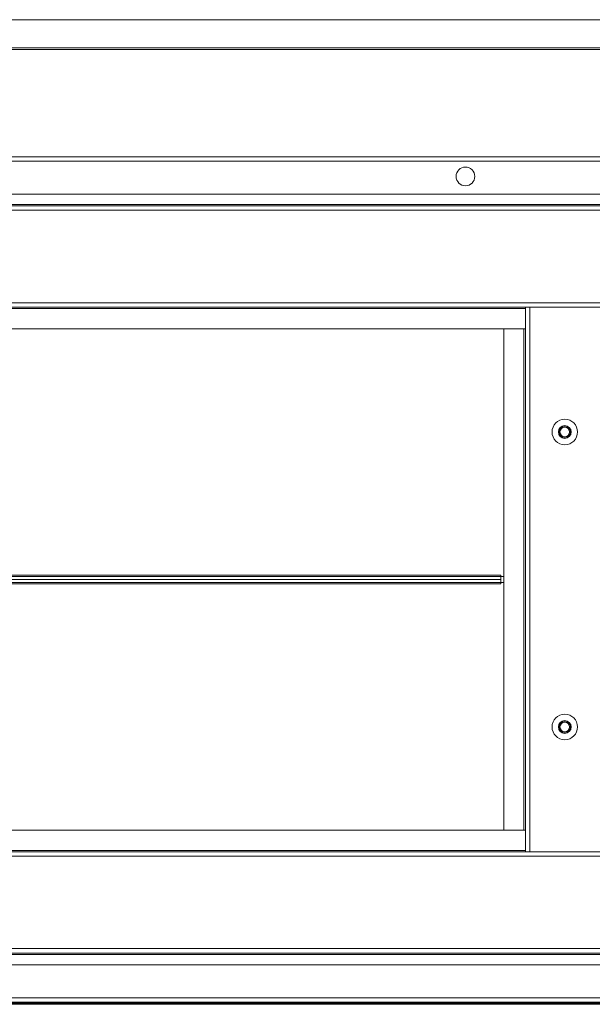
# Model space of a CAD drawing. Units: millimetres. Extents: x 0 to 2256, y -1558 to 2060.
# Drawn here: x 293 to 585, y 1279 to 1780 of the extents above; entities that cross this region are included whole.
import ezdxf

# ---------------------------------------------------------------- set-up
doc = ezdxf.new("R2010")
doc.units = ezdxf.units.MM

msp = doc.modelspace()

# ---------------------------------------------------------------- linework, layer by layer
at = {"color": 7, "linetype": 'Continuous', "lineweight": 15}
for p, q in [((1080.34, 1780.06), (123.66, 1780.06)), ((1200.5, 1765.68), (3.5, 1765.68)), ((1200.5, 1764.85), (3.5, 1764.85)), ((12.21, 1710.37), (597.71, 1710.37)), ((598.26, 1708.12), (12.21, 1708.12)), ((598.26, 1691.37), (22.46, 1691.37)), ((3.5, 1685.4), (1200.5, 1685.4)), ((4.27, 1683.15), (1199.73, 1683.15)), ((52.73, 1636.15), (1151.27, 1636.15)), ((53.5, 1633.9), (550.5, 1633.9)), ((550.5, 1633.9), (550.5, 1356.9)), ((550.5, 1633.9), (552.75, 1633.9)), ((552.75, 1633.9), (552.75, 1356.9)), ((552.75, 1633.9), (651.25, 1633.9)), ((54.25, 1622.9), (549.75, 1622.9)), ((539.5, 1367.9), (539.5, 1622.9)), ((539.5, 1622.9), (549.75, 1622.9)), ((549.75, 1622.9), (549.75, 1367.9)), ((550.5, 1622.9), (549.75, 1622.9)), ((538, 1497.65), (66, 1497.65)), ((538, 1496.9), (538, 1497.65)), ((538, 1496.9), (66, 1496.9)), ((66, 1495.4), (538, 1495.4)), ((66, 1493.9), (538, 1493.9)), ((66, 1493.15), (538, 1493.15)), ((538, 1495.4), (538, 1496.9)), ((538, 1496.9), (539.5, 1496.9)), ((538, 1495.4), (538, 1493.9)), ((538, 1493.15), (538, 1493.9)), ((539.5, 1493.9), (538, 1493.9)), ((549.75, 1367.9), (54.25, 1367.9)), ((549.75, 1367.9), (539.5, 1367.9)), ((549.75, 1367.9), (550.5, 1367.9)), ((1151.27, 1354.65), (52.73, 1354.65)), ((550.5, 1356.9), (53.5, 1356.9)), ((552.75, 1356.9), (550.5, 1356.9)), ((651.25, 1356.9), (552.75, 1356.9)), ((1199.73, 1307.65), (4.27, 1307.65)), ((1200.5, 1305.4), (3.5, 1305.4)), ((1187.5, 1299.4), (16.5, 1299.4)), ((1197.75, 1282.65), (6.25, 1282.65)), ((1197.75, 1280.4), (6.25, 1280.4)), ((31.5, 1279.72), (595, 1279.72)), ((31.5, 1279.35), (595, 1279.35))]:
    msp.add_line(p, q, dxfattribs=at)
at = {"color": 8, "linetype": 'Continuous', "lineweight": 15}
for p, q in [((1080.26, 1779.95), (123.74, 1779.95)), ((592, 1686.15), (28.5, 1686.15)), ((53.5, 1633.15), (550.5, 1633.15)), ((550.5, 1357.65), (53.5, 1357.65)), ((55, 1304.65), (593.5, 1304.65)), ((595.2, 1280.26), (31.35, 1280.26))]:
    msp.add_line(p, q, dxfattribs=at)
at = {"color": 7, "linetype": 'Continuous', "lineweight": 15}
for centre, radius in [((519.96, 1700.37), 4.75), ((570.5, 1570.4), 6.5), ((570.5, 1570.4), 3.25), ((570.5, 1570.4), 3), ((570.5, 1570.4), 2.5), ((570.5, 1570.4), 2.45), ((570.5, 1420.4), 6.5), ((570.5, 1420.4), 3.25), ((570.5, 1420.4), 3), ((570.5, 1420.4), 2.5), ((570.5, 1420.4), 2.45)]:
    msp.add_circle(centre, radius, dxfattribs=at)

doc.saveas('drawing.dxf')
